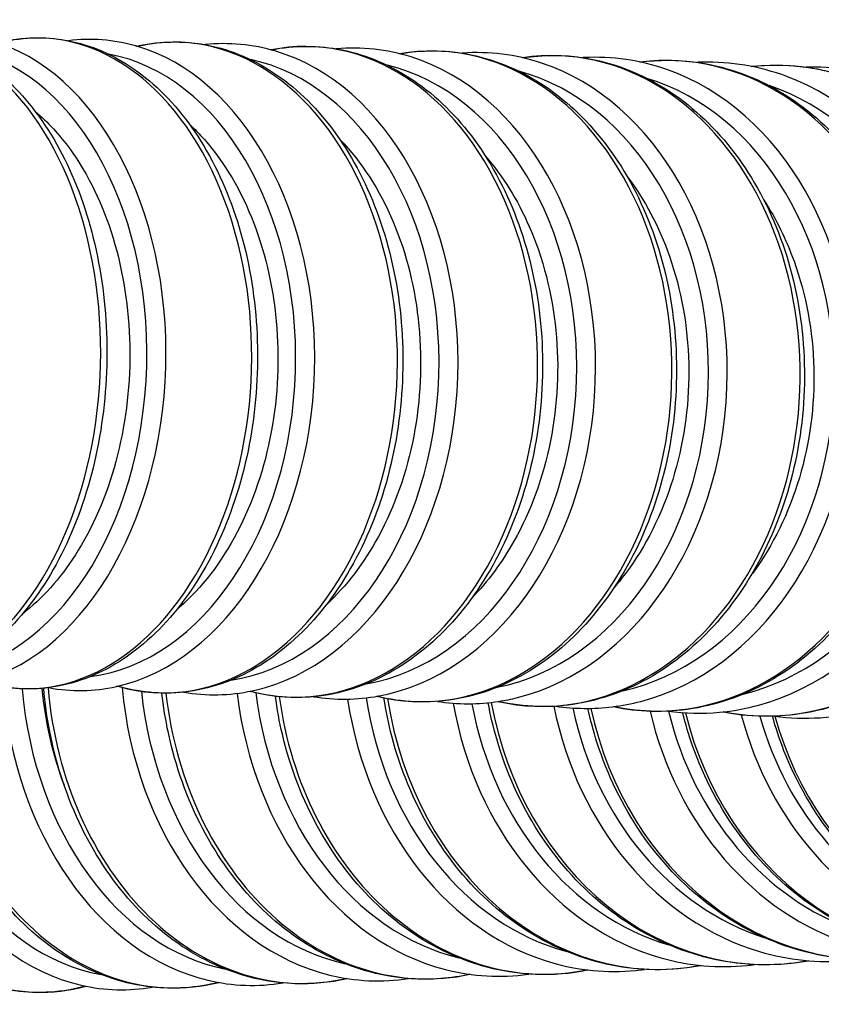
# Model space of a CAD drawing. Units: millimetres. Extents: x 57 to 2064, y 57 to 1443.
# Drawn here: x 1926 to 1945, y 1350 to 1374 of the extents above; entities that cross this region are included whole.
import ezdxf

# ---------------------------------------------------------------- set-up
doc = ezdxf.new("R2010")
doc.units = ezdxf.units.MM
doc.header["$LTSCALE"] = 7.142857
doc.layers.add('Visible (ISO)', color=7, linetype='Continuous', lineweight=25, true_color=0x00003f)
doc.layers.add('Visible Narrow (ISO)', color=7, linetype='Continuous', lineweight=25, true_color=0x00003f)

msp = doc.modelspace()

# ---------------------------------------------------------------- linework, layer by layer
at = {"layer": 'Visible (ISO)'}
for centre, major_axis, ratio, start_param, end_param in [((1924.0283, 1365.5811), (-0.1934, -6.8973), 0.6745085, 0.5095955, 0.5274266), ((1931.7281, 1358.3895), (-0.2399, 6.8958), 0.7498319, 1.6454302, 1.9981413)]:
    msp.add_ellipse(centre, major_axis=major_axis, ratio=ratio, start_param=start_param, end_param=end_param, dxfattribs=at)
for points, knots in [([(1922.3804, 1373.3704), (1922.9202, 1373.4827), (1923.4736, 1373.4662), (1924.5392, 1373.1778), (1925.0506, 1372.9068), (1925.9994, 1372.1348), (1926.4337, 1371.6255), (1927.1762, 1370.4188), (1927.482, 1369.7181), (1927.9303, 1368.202), (1928.0726, 1367.3866), (1928.1802, 1365.7247), (1928.1458, 1364.8784), (1927.904, 1363.2382), (1927.6967, 1362.4445), (1927.1271, 1360.9881), (1926.7649, 1360.3257), (1925.9181, 1359.2024), (1925.4336, 1358.7408), (1924.3949, 1358.0781), (1923.842, 1357.872), (1922.8448, 1357.752), (1922.405, 1357.7827), (1921.9781, 1357.8949)], [3.0309328, 3.0309328, 3.0309328, 3.0309328, 3.3375329, 3.3375329, 3.6442866, 3.6442866, 3.9629943, 3.9629943, 4.2876518, 4.2876518, 4.6128203, 4.6128203, 4.9375926, 4.9375926, 5.2624037, 5.2624037, 5.5876163, 5.5876163, 5.9119099, 5.9119099, 6.2288096, 6.2288096, 6.4742458, 6.4742458, 6.4742458, 6.4742458]), ([(1925.712, 1373.2626), (1926.2744, 1373.383), (1926.8512, 1373.3742), (1927.9644, 1373.0991), (1928.5001, 1372.8341), (1929.4935, 1372.0725), (1929.9485, 1371.5691), (1930.7288, 1370.3732), (1931.0515, 1369.6771), (1931.5283, 1368.1678), (1931.6817, 1367.3543), (1931.8044, 1365.6934), (1931.7738, 1364.8463), (1931.5315, 1363.2024), (1931.32, 1362.4059), (1930.735, 1360.9425), (1930.3615, 1360.2759), (1929.4869, 1359.1435), (1928.9861, 1358.6769), (1927.9115, 1358.002), (1927.339, 1357.7891), (1926.2628, 1357.6498), (1925.7626, 1357.685), (1925.2789, 1357.8173)], [3.0203206, 3.0203206, 3.0203206, 3.0203206, 3.3288343, 3.3288343, 3.6369175, 3.6369175, 3.9549235, 3.9549235, 4.278812, 4.278812, 4.603661, 4.603661, 4.9283028, 4.9283028, 5.2529585, 5.2529585, 5.5778079, 5.5778079, 5.9014755, 5.9014755, 6.2185408, 6.2185408, 6.4875587, 6.4875587, 6.4875587, 6.4875587]), ([(1928.9146, 1373.1496), (1929.4982, 1373.2784), (1930.0974, 1373.2779), (1931.2569, 1373.0179), (1931.8165, 1372.7596), (1932.8544, 1372.0099), (1933.3304, 1371.513), (1934.1488, 1370.3286), (1934.4889, 1369.6378), (1934.9952, 1368.1361), (1935.1605, 1367.3248), (1935.3001, 1365.6656), (1935.2743, 1364.8178), (1935.0339, 1363.1703), (1934.8194, 1362.3708), (1934.2214, 1360.8999), (1933.838, 1360.2287), (1932.9381, 1359.086), (1932.4221, 1358.6136), (1931.3134, 1357.9248), (1930.7219, 1357.7043), (1929.5612, 1357.5428), (1928.9943, 1357.583), (1928.4484, 1357.7386)], [3.0091605, 3.0091605, 3.0091605, 3.0091605, 3.319075, 3.319075, 3.6284232, 3.6284232, 3.9459144, 3.9459144, 4.2690667, 4.2690667, 4.5935557, 4.5935557, 4.9180273, 4.9180273, 5.2424991, 5.2424991, 5.5669875, 5.5669875, 5.8901214, 5.8901214, 6.2074097, 6.2074097, 6.5017575, 6.5017575, 6.5017575, 6.5017575]), ([(1928.8428, 1373.1518), (1928.8434, 1373.1516), (1928.8446, 1373.1514), (1928.8505, 1373.1503), (1928.8576, 1373.1493), (1928.874, 1373.148), (1928.8833, 1373.1477), (1928.8997, 1373.148), (1928.9069, 1373.1486), (1928.9136, 1373.1494), (1928.9151, 1373.1497), (1928.9151, 1373.1497)], [2.96477624, 2.96477624, 2.96477624, 2.96477624, 2.99306407, 2.99306407, 3.06336979, 3.06336979, 3.13367552, 3.13367552, 3.20398125, 3.20398125, 3.24651454, 3.24651454, 3.24651454, 3.24651454]), ([(1932.0975, 1373.0558), (1932.6645, 1373.1695), (1933.2443, 1373.1696), (1934.4102, 1372.9343), (1934.9935, 1372.6835), (1936.0756, 1371.9474), (1936.5725, 1371.4576), (1937.4296, 1370.2857), (1937.7874, 1369.6005), (1938.3243, 1368.1073), (1938.5024, 1367.2988), (1938.6607, 1365.6418), (1938.6408, 1364.7936), (1938.4048, 1363.1425), (1938.1888, 1362.3398), (1937.5807, 1360.8609), (1937.1888, 1360.1847), (1936.2664, 1359.0304), (1935.7366, 1358.5515), (1934.5957, 1357.8471), (1933.9861, 1357.6182), (1932.7738, 1357.4368), (1932.173, 1357.4716), (1931.5939, 1357.6277)], [3.0170363, 3.0170363, 3.0170363, 3.0170363, 3.3082047, 3.3082047, 3.6187408, 3.6187408, 3.9358819, 3.9358819, 4.258347, 4.258347, 4.5824448, 4.5824448, 4.9067093, 4.9067093, 5.2309726, 5.2309726, 5.5551092, 5.5551092, 5.8777951, 5.8777951, 6.1953417, 6.1953417, 6.4972949, 6.4972949, 6.4972949, 6.4972949]), ([(1935.1878, 1372.964), (1935.7214, 1373.0569), (1936.2646, 1373.0557), (1937.4191, 1372.8482), (1938.0254, 1372.606), (1939.1512, 1371.8852), (1939.6692, 1371.4031), (1940.5652, 1370.2449), (1940.9411, 1369.566), (1941.5096, 1368.0823), (1941.7013, 1367.2769), (1941.8804, 1365.6228), (1941.8676, 1364.7743), (1941.6389, 1363.1198), (1941.4229, 1362.3139), (1940.8078, 1360.8263), (1940.409, 1360.1446), (1939.4673, 1358.9774), (1938.9249, 1358.4911), (1937.7546, 1357.7695), (1937.1278, 1357.5311), (1935.8736, 1357.3293), (1935.2478, 1357.3555), (1934.6433, 1357.5052)], [3.0307739, 3.0307739, 3.0307739, 3.0307739, 3.2961567, 3.2961567, 3.6077959, 3.6077959, 3.9247281, 3.9247281, 4.2465664, 4.2465664, 4.570252, 4.570252, 4.8942768, 4.8942768, 5.2183115, 5.2183115, 5.5421105, 5.5421105, 5.8644259, 5.8644259, 6.1822487, 6.1822487, 6.4873851, 6.4873851, 6.4873851, 6.4873851]), ([(1938.146, 1372.8665), (1938.6406, 1372.9409), (1939.1419, 1372.9392), (1940.2788, 1372.7598), (1940.9074, 1372.5272), (1942.0763, 1371.8239), (1942.6152, 1371.3502), (1943.5505, 1370.2071), (1943.9448, 1369.535), (1944.5463, 1368.0618), (1944.7523, 1367.2601), (1944.9544, 1365.6096), (1944.9501, 1364.7611), (1944.7315, 1363.1032), (1944.5172, 1362.294), (1943.8987, 1360.7971), (1943.4948, 1360.1093), (1942.5371, 1358.9278), (1941.9839, 1358.4332), (1940.7869, 1357.6926), (1940.1442, 1357.4439), (1938.8456, 1357.2189), (1938.1908, 1357.2364), (1937.5572, 1357.3816)], [3.0440281, 3.0440281, 3.0440281, 3.0440281, 3.282846, 3.282846, 3.5954998, 3.5954998, 3.91234, 3.91234, 4.2336199, 4.2336199, 4.5568829, 4.5568829, 4.8806406, 4.8806406, 5.2044307, 5.2044307, 5.5279099, 5.5279099, 5.8499227, 5.8499227, 6.168027, 6.168027, 6.478418, 6.478418, 6.478418, 6.478418]), ([(1941.6134, 1372.5827), (1940.9704, 1372.8081), (1940.2946, 1372.9058), (1939.6112, 1372.8696), (1939.6003, 1372.869), (1939.5895, 1372.8684)], [2.85079635, 2.85079635, 2.85079635, 2.85079635, 3.16570247, 3.16570247, 3.17077751, 3.17077751, 3.17077751, 3.17077751]), ([(1940.9694, 1372.7637), (1941.419, 1372.8216), (1941.8732, 1372.8202), (1942.9856, 1372.6691), (1943.6357, 1372.4474), (1944.8468, 1371.7636), (1945.4066, 1371.2994), (1946.3814, 1370.1728), (1946.7945, 1369.5083), (1947.4301, 1368.0469), (1947.6514, 1367.2493), (1947.8789, 1365.6033), (1947.8846, 1364.755), (1947.6794, 1363.0938), (1947.4685, 1362.2812), (1946.8503, 1360.7742), (1946.4433, 1360.08), (1945.4734, 1358.8826), (1944.9112, 1358.3789), (1943.6907, 1357.6174), (1943.0336, 1357.3573), (1941.6951, 1357.1073), (1941.0146, 1357.1141), (1940.3474, 1357.2535), (1940.34, 1357.255), (1940.3326, 1357.2566)], [3.0568623, 3.0568623, 3.0568623, 3.0568623, 3.2681659, 3.2681659, 3.581745, 3.581745, 3.8985878, 3.8985878, 4.2193812, 4.2193812, 4.5422213, 4.5422213, 4.8656904, 4.8656904, 5.1892244, 5.1892244, 5.5124035, 5.5124035, 5.8341718, 5.8341718, 6.1525533, 6.1525533, 6.4668617, 6.4668617, 6.4703792, 6.4703792, 6.4703792, 6.4703792]), ([(1944.5015, 1372.4155), (1943.8461, 1372.6595), (1943.1549, 1372.7765), (1942.4256, 1372.7587), (1942.3868, 1372.7574), (1942.3481, 1372.7556)], [2.82843855, 2.82843855, 2.82843855, 2.82843855, 3.1441624, 3.1441624, 3.16188494, 3.16188494, 3.16188494, 3.16188494]), ([(1943.6564, 1372.6561), (1944.0547, 1372.6995), (1944.4559, 1372.6988), (1945.5365, 1372.5761), (1946.2073, 1372.3666), (1947.4595, 1371.7049), (1948.04, 1371.2511), (1949.0546, 1370.1431), (1949.487, 1369.4869), (1950.1583, 1368.0386), (1950.3958, 1367.2458), (1950.6511, 1365.6051), (1950.6683, 1364.7573), (1950.4801, 1363.0931), (1950.2746, 1362.2769), (1949.6608, 1360.7592), (1949.2527, 1360.0578), (1948.2746, 1358.8431), (1947.7053, 1358.3293), (1946.465, 1357.5448), (1945.795, 1357.2722), (1944.4256, 1356.9959), (1943.7269, 1356.9896), (1943.0208, 1357.1199), (1942.9941, 1357.125), (1942.9675, 1357.1304)], [3.0693418, 3.0693418, 3.0693418, 3.0693418, 3.2519848, 3.2519848, 3.5664019, 3.5664019, 3.8833205, 3.8833205, 4.2037, 4.2037, 4.5261261, 4.5261261, 4.8492914, 4.8492914, 5.172562, 5.172562, 5.4954614, 5.4954614, 5.8170337, 5.8170337, 6.1356814, 6.1356814, 6.4508895, 6.4508895, 6.4632585, 6.4632585, 6.4632585, 6.4632585]), ([(1947.2665, 1372.236), (1946.6009, 1372.5002), (1945.8963, 1372.6382), (1945.1163, 1372.6426), (1945.0431, 1372.6415), (1944.97, 1372.6391)], [2.80389885, 2.80389885, 2.80389885, 2.80389885, 3.12033125, 3.12033125, 3.15305191, 3.15305191, 3.15305191, 3.15305191]), ([(1926.4271, 1371.5756), (1926.7285, 1371.3214), (1927.0095, 1371.0162), (1927.7015, 1370.0627), (1928.0532, 1369.3366), (1928.546, 1367.7191), (1928.6823, 1366.843), (1928.7195, 1365.0549), (1928.6199, 1364.16), (1928.1956, 1362.4696), (1927.875, 1361.6902), (1927.1014, 1360.4298), (1926.6747, 1359.9344), (1926.2027, 1359.5554)], [2.5283594, 2.5283594, 2.5283594, 2.5283594, 2.6847877, 2.6847877, 2.9533142, 2.9533142, 3.2219436, 3.2219436, 3.4906086, 3.4906086, 3.7592249, 3.7592249, 3.9961137, 3.9961137, 3.9961137, 3.9961137]), ([(1930.1343, 1371.2679), (1930.2259, 1371.183), (1930.3155, 1371.0934), (1930.8988, 1370.4651), (1931.3146, 1369.7958), (1931.9392, 1368.2622), (1932.142, 1367.4124), (1932.3057, 1365.6426), (1932.265, 1364.7395), (1931.9429, 1362.9989), (1931.6647, 1362.1781), (1930.9054, 1360.7279), (1930.4315, 1360.1124), (1929.8693, 1359.6228), (1929.8484, 1359.6049), (1929.8274, 1359.5873)], [2.3691063, 2.3691063, 2.3691063, 2.3691063, 2.4164129, 2.4164129, 2.6849064, 2.6849064, 2.9535149, 2.9535149, 3.2221802, 3.2221802, 3.4908172, 3.4908172, 3.7593544, 3.7593544, 3.7696804, 3.7696804, 3.7696804, 3.7696804]), ([(1933.7442, 1370.9141), (1933.7508, 1370.9073), (1933.7575, 1370.9005), (1934.2787, 1370.3589), (1934.7102, 1369.6891), (1935.3583, 1368.1547), (1935.5688, 1367.3046), (1935.7387, 1365.5347), (1935.6964, 1364.6316), (1935.3622, 1362.8915), (1935.0735, 1362.0709), (1934.3321, 1360.7074), (1933.9088, 1360.1538), (1933.4284, 1359.7091)], [2.4129657, 2.4129657, 2.4129657, 2.4129657, 2.4164065, 2.4164065, 2.6848994, 2.6848994, 2.9535082, 2.9535082, 3.2221744, 3.2221744, 3.490812, 3.490812, 3.7275563, 3.7275563, 3.7275563, 3.7275563]), ([(1937.253, 1370.5029), (1937.6715, 1370.0206), (1938.0275, 1369.4492), (1938.6419, 1368.0428), (1938.8596, 1367.1925), (1939.0353, 1365.4222), (1938.9915, 1364.5193), (1938.6455, 1362.7795), (1938.3467, 1361.9594), (1937.6503, 1360.7229), (1937.3112, 1360.2656), (1936.9316, 1359.8755)], [2.4614789, 2.4614789, 2.4614789, 2.4614789, 2.6848998, 2.6848998, 2.9535087, 2.9535087, 3.2221747, 3.2221747, 3.4908122, 3.4908122, 3.680794, 3.680794, 3.680794, 3.680794]), ([(1940.6574, 1370.0181), (1941.0827, 1369.4588), (1941.4287, 1368.807), (1941.9642, 1367.281), (1942.1214, 1366.4042), (1942.1642, 1364.6159), (1942.0493, 1363.7215), (1941.5599, 1362.0332), (1941.19, 1361.2554), (1940.5951, 1360.4177), (1940.4681, 1360.2556), (1940.3355, 1360.1019)], [2.7159469, 2.7159469, 2.7159469, 2.7159469, 2.9532983, 2.9532983, 3.2219287, 3.2219287, 3.490595, 3.490595, 3.759212, 3.759212, 3.8276435, 3.8276435, 3.8276435, 3.8276435]), ([(1943.9549, 1369.4339), (1944.2431, 1368.9889), (1944.4852, 1368.4983), (1944.9674, 1367.1629), (1945.1294, 1366.2859), (1945.1735, 1364.4976), (1945.0553, 1363.6033), (1944.5517, 1361.9156), (1944.171, 1361.1382), (1943.6689, 1360.4517), (1943.6547, 1360.4325), (1943.6404, 1360.4134)], [2.77931548, 2.77931548, 2.77931548, 2.77931548, 2.95331623, 2.95331623, 3.22194546, 3.22194546, 3.49061006, 3.49061006, 3.75922614, 3.75922614, 3.76699565, 3.76699565, 3.76699565, 3.76699565]), ([(1927.6457, 1350.5317), (1927.0859, 1350.3803), (1926.5057, 1350.3424), (1925.3265, 1350.5027), (1924.7292, 1350.7155), (1923.6036, 1351.3806), (1923.0768, 1351.8374), (1922.1472, 1352.9519), (1921.7464, 1353.6127), (1921.1151, 1355.0683), (1920.8854, 1355.8638), (1920.6919, 1357.0651), (1920.6514, 1357.4504), (1920.632, 1357.837)], [6.0685914, 6.0685914, 6.0685914, 6.0685914, 6.3609432, 6.3609432, 6.6714258, 6.6714258, 6.98858, 6.98858, 7.3110757, 7.3110757, 7.6351923, 7.6351923, 7.7850387, 7.7850387, 7.7850387, 7.7850387]), ([(1930.8398, 1350.6221), (1930.3084, 1350.4887), (1929.7603, 1350.4516), (1928.5916, 1350.5828), (1927.9735, 1350.784), (1926.8071, 1351.4278), (1926.2602, 1351.8743), (1925.2919, 1352.9701), (1924.8727, 1353.6225), (1924.2074, 1355.0651), (1923.9625, 1355.8559), (1923.7535, 1357.0356), (1923.7089, 1357.4019), (1923.684, 1357.7699)], [6.0774512, 6.0774512, 6.0774512, 6.0774512, 6.347042, 6.347042, 6.6585092, 6.6585092, 6.9754665, 6.9754665, 7.2974014, 7.2974014, 7.6211545, 7.6211545, 7.7638497, 7.7638497, 7.7638497, 7.7638497]), ([(1933.9195, 1350.7174), (1933.4213, 1350.6009), (1932.9096, 1350.5643), (1931.7566, 1350.6658), (1931.1181, 1350.854), (1929.9111, 1351.4741), (1929.3439, 1351.9091), (1928.3363, 1352.9844), (1927.8979, 1353.6275), (1927.1971, 1355.0555), (1926.9358, 1355.841), (1926.71, 1357), (1926.6611, 1357.3487), (1926.6306, 1357.6996)], [6.0856532, 6.0856532, 6.0856532, 6.0856532, 6.3316388, 6.3316388, 6.6440308, 6.6440308, 6.9608855, 6.9608855, 7.2823072, 7.2823072, 7.6056834, 7.6056834, 7.7418458, 7.7418458, 7.7418458, 7.7418458]), ([(1928.4489, 1357.7385), (1928.4489, 1357.7385), (1928.4475, 1357.7389), (1928.4408, 1357.7401), (1928.4336, 1357.7411), (1928.4172, 1357.7424), (1928.408, 1357.7427), (1928.3916, 1357.7424), (1928.3844, 1357.7418), (1928.3785, 1357.7411), (1928.3772, 1357.7409), (1928.3766, 1357.7408)], [6.09212343, 6.09212343, 6.09212343, 6.09212343, 6.13465672, 6.13465672, 6.20496245, 6.20496245, 6.27526817, 6.27526817, 6.3455739, 6.3455739, 6.37386173, 6.37386173, 6.37386173, 6.37386173]), ([(1936.881, 1350.8173), (1936.421, 1350.7167), (1935.9504, 1350.6806), (1934.819, 1350.752), (1934.1606, 1350.9258), (1932.9134, 1351.5194), (1932.3256, 1351.9416), (1931.2779, 1352.9942), (1930.8198, 1353.627), (1930.0817, 1355.0385), (1929.803, 1355.8179), (1929.5615, 1356.9434), (1929.5097, 1357.2619), (1929.4738, 1357.5828)], [6.093186, 6.093186, 6.093186, 6.093186, 6.3145777, 6.3145777, 6.6278319, 6.6278319, 6.9446642, 6.9446642, 7.2656254, 7.2656254, 7.5886182, 7.5886182, 7.7134298, 7.7134298, 7.7134298, 7.7134298]), ([(1930.0004, 1357.6057), (1930.5443, 1357.5114), (1931.1009, 1357.5225), (1931.6677, 1357.643), (1931.6905, 1357.6481), (1931.7132, 1357.6533)], [6.13674096, 6.13674096, 6.13674096, 6.13674096, 6.41647065, 6.41647065, 6.42819433, 6.42819433, 6.42819433, 6.42819433]), ([(1939.7207, 1350.9216), (1939.3045, 1350.836), (1938.8802, 1350.8007), (1937.7769, 1350.8419), (1937.0993, 1350.9996), (1935.8124, 1351.5635), (1935.204, 1351.9715), (1934.1154, 1352.9987), (1933.6368, 1353.6201), (1932.8596, 1355.0131), (1932.5623, 1355.7855), (1932.3002, 1356.8942), (1932.2437, 1357.2002), (1932.2023, 1357.509)], [6.1000349, 6.1000349, 6.1000349, 6.1000349, 6.2956745, 6.2956745, 6.6097267, 6.6097267, 6.9266035, 6.9266035, 7.2471596, 7.2471596, 7.5697695, 7.5697695, 7.690158, 7.690158, 7.690158, 7.690158]), ([(1933.116, 1357.4953), (1933.6352, 1357.4113), (1934.165, 1357.4173), (1934.7666, 1357.5277), (1934.8478, 1357.5448), (1934.9288, 1357.5641)], [6.14198917, 6.14198917, 6.14198917, 6.14198917, 6.40093572, 6.40093572, 6.44149612, 6.44149612, 6.44149612, 6.44149612]), ([(1942.4361, 1351.0301), (1942.0696, 1350.9589), (1941.6973, 1350.9249), (1940.6291, 1350.9358), (1939.933, 1351.0757), (1938.6072, 1351.6063), (1937.9782, 1351.9985), (1936.8479, 1352.9974), (1936.3482, 1353.6059), (1935.5299, 1354.9781), (1935.2126, 1355.7424), (1934.9244, 1356.8472), (1934.8608, 1357.1553), (1934.8129, 1357.4666)], [6.1061816, 6.1061816, 6.1061816, 6.1061816, 6.2747102, 6.2747102, 6.5894966, 6.5894966, 6.9064717, 6.9064717, 7.226679, 7.226679, 7.5489134, 7.5489134, 7.6705551, 7.6705551, 7.6705551, 7.6705551]), ([(1936.0975, 1357.3821), (1936.5866, 1357.3079), (1937.0843, 1357.3086), (1937.7247, 1357.4074), (1937.8736, 1357.4373), (1938.0215, 1357.4741)], [6.14654617, 6.14654617, 6.14654617, 6.14654617, 6.38362763, 6.38362763, 6.45589469, 6.45589469, 6.45589469, 6.45589469]), ([(1945.0251, 1351.1425), (1944.7148, 1351.0852), (1944.4007, 1351.0535), (1943.3754, 1351.0347), (1942.6619, 1351.1546), (1941.298, 1351.648), (1940.6483, 1352.0224), (1939.4757, 1352.9893), (1938.9541, 1353.5835), (1938.0925, 1354.9319), (1937.7537, 1355.687), (1937.4423, 1356.7679), (1937.3741, 1357.0582), (1937.3203, 1357.3518)], [6.1116037, 6.1116037, 6.1116037, 6.1116037, 6.2514235, 6.2514235, 6.5668815, 6.5668815, 6.883997, 6.883997, 7.203911, 7.203911, 7.525783, 7.525783, 7.6410928, 7.6410928, 7.6410928, 7.6410928]), ([(1938.9416, 1357.2665), (1939.3947, 1357.2014), (1939.8547, 1357.1971), (1940.5381, 1357.2821), (1940.765, 1357.3257), (1940.9892, 1357.3842)], [6.15040607, 6.15040607, 6.15040607, 6.15040607, 6.36439819, 6.36439819, 6.47151814, 6.47151814, 6.47151814, 6.47151814]), ([(1941.6457, 1357.1484), (1942.0567, 1357.092), (1942.473, 1357.0832), (1943.204, 1357.152), (1943.5199, 1357.2099), (1943.8306, 1357.2951)], [6.15356486, 6.15356486, 6.15356486, 6.15356486, 6.34306717, 6.34306717, 6.48851704, 6.48851704, 6.48851704, 6.48851704]), ([(1947.4864, 1351.2586), (1947.2395, 1351.215), (1946.9902, 1351.187), (1946.0166, 1351.1394), (1945.2866, 1351.2371), (1943.8859, 1351.6885), (1943.2156, 1352.043), (1941.9999, 1352.9739), (1941.4555, 1353.5517), (1940.5482, 1354.8731), (1940.1864, 1355.6174), (1939.8506, 1356.6709), (1939.7785, 1356.941), (1939.7193, 1357.2144)], [6.1162737, 6.1162737, 6.1162737, 6.1162737, 6.2255002, 6.2255002, 6.5415693, 6.5415693, 6.8588563, 6.8588563, 7.1785302, 7.1785302, 7.5000583, 7.5000583, 7.6081613, 7.6081613, 7.6081613, 7.6081613]), ([(1949.8194, 1351.3782), (1949.6438, 1351.3484), (1949.467, 1351.3262), (1948.5546, 1351.2513), (1947.8094, 1351.3242), (1946.3732, 1351.7284), (1945.6825, 1352.0603), (1944.4229, 1352.9503), (1943.855, 1353.5096), (1942.8993, 1354.8), (1942.5126, 1355.5317), (1942.1445, 1356.5733), (1942.0644, 1356.8407), (1941.9972, 1357.1119)], [6.1201574, 6.1201574, 6.1201574, 6.1201574, 6.1965583, 6.1965583, 6.5131811, 6.5131811, 6.8306617, 6.8306617, 7.1501452, 7.1501452, 7.4713522, 7.4713522, 7.5792986, 7.5792986, 7.5792986, 7.5792986]), ([(1952.0244, 1351.5012), (1951.9289, 1351.4854), (1951.8331, 1351.4719), (1950.9924, 1351.3726), (1950.2336, 1351.4175), (1948.7635, 1351.7684), (1948.0527, 1352.0746), (1946.7486, 1352.918), (1946.1561, 1353.4561), (1945.1491, 1354.7106), (1944.7356, 1355.4276), (1944.3271, 1356.4675), (1944.2343, 1356.7447), (1944.1559, 1357.0267)], [6.1232127, 6.1232127, 6.1232127, 6.1232127, 6.1641293, 6.1641293, 6.4812518, 6.4812518, 6.7989398, 6.7989398, 7.1182789, 7.1182789, 7.4391906, 7.4391906, 7.5522282, 7.5522282, 7.5522282, 7.5522282]), ([(1944.2083, 1357.0281), (1944.5704, 1356.9803), (1944.9366, 1356.9677), (1945.7204, 1357.0168), (1946.1376, 1357.0898), (1946.5456, 1357.2079)], [6.15599917, 6.15599917, 6.15599917, 6.15599917, 6.31941388, 6.31941388, 6.50707163, 6.50707163, 6.50707163, 6.50707163]), ([(1943.8449, 1351.3654), (1944.5377, 1351.1599), (1945.2583, 1351.0836), (1946.0636, 1351.1486), (1946.1578, 1351.1586), (1946.2518, 1351.1709)], [6.05118876, 6.05118876, 6.05118876, 6.05118876, 6.36788362, 6.36788362, 6.409928, 6.409928, 6.409928, 6.409928]), ([(1938.952, 1351.0694), (1939.6199, 1350.8904), (1940.3111, 1350.8412), (1941.0187, 1350.9287), (1941.0483, 1350.9326), (1941.0778, 1350.9367)], [6.08565046, 6.08565046, 6.08565046, 6.08565046, 6.40102237, 6.40102237, 6.41478876, 6.41478876, 6.41478876, 6.41478876]), ([(1941.4695, 1351.2136), (1942.1506, 1351.022), (1942.8571, 1350.9599), (1943.611, 1351.0373), (1943.6698, 1351.0443), (1943.7286, 1351.0522)], [6.06922594, 6.06922594, 6.06922594, 6.06922594, 6.38529983, 6.38529983, 6.41209833, 6.41209833, 6.41209833, 6.41209833]), ([(1936.2956, 1350.932), (1936.949, 1350.7646), (1937.6239, 1350.7271), (1938.2898, 1350.8229), (1938.2956, 1350.8237), (1938.3013, 1350.8246)], [6.10066226, 6.10066226, 6.10066226, 6.10066226, 6.4152421, 6.4152421, 6.41797173, 6.41797173, 6.41797173, 6.41797173])]:
    msp.add_open_spline(points, degree=3, knots=knots, dxfattribs=at)
for points in [[(1928.8443, 1373.1514), (1928.3156, 1373.3023), (1927.7671, 1373.345), (1927.2255, 1373.277)], [(1932.2149, 1373.0225), (1931.6593, 1373.1886), (1931.0815, 1373.2427), (1930.51, 1373.1817)], [(1935.4684, 1372.8852), (1934.8832, 1373.069), (1934.2729, 1373.1358), (1933.6679, 1373.0817)], [(1938.602, 1372.7389), (1937.9842, 1372.9435), (1937.3375, 1373.0245), (1936.6954, 1372.9772)], [(1926.755, 1357.7135), (1927.2913, 1357.613), (1927.8413, 1357.6225), (1928.3781, 1357.7411)], [(1930.582, 1350.6756), (1931.1753, 1350.5351), (1931.7853, 1350.513), (1932.3812, 1350.6109)], [(1933.5041, 1350.8009), (1934.1288, 1350.6473), (1934.7724, 1350.6183), (1935.4014, 1350.7159)], [(1927.5338, 1350.5558), (1928.0987, 1350.4266), (1928.6784, 1350.4108), (1929.2444, 1350.5096)]]:
    msp.add_open_spline(points, degree=3, dxfattribs=at)
at = {"layer": 'Visible Narrow (ISO)'}
for centre, major_axis, ratio, start_param, end_param in [((1922.9395, 1365.6129), (0.2035, 7.8266), 0.6463376, 2.9907325, 6.4340455), ((1926.3512, 1365.516), (0.2195, 7.8262), 0.6745085, 2.9787699, 6.446008), ((1929.6406, 1365.4151), (0.2367, 7.8257), 0.7019366, 2.9661001, 6.4586779), ((1932.8027, 1365.3105), (0.2554, 7.8251), 0.7284391, 2.9729238, 6.4518542), ((1935.8333, 1365.2023), (0.2756, 7.8244), 0.753851, 2.9854744, 6.4393036), ((1924.2884, 1365.5738), (-0.2195, -7.8262), 0.6745085, 0.1628227, 2.9787699), ((1927.6507, 1365.4753), (-0.2367, -7.8257), 0.7019366, 0.1757643, 2.9658283), ((1938.729, 1365.0907), (0.2975, 7.8236), 0.7780302, 2.997185, 6.4275929), ((1924.0283, 1365.5811), (0.2112, 7.5309), 0.6745085, 3.2293837, 6.1984829), ((1927.3998, 1365.4829), (0.2278, 7.5304), 0.7019366, 3.251859, 6.176125), ((1930.8887, 1365.373), (-0.2554, -7.8251), 0.7284391, 0.1897856, 2.951807), ((1933.9979, 1365.2669), (-0.2756, -7.8244), 0.753851, 0.2050014, 2.9365913), ((1941.4873, 1364.9758), (0.3212, 7.8227), 0.8008618, 3.0081222, 6.4166557), ((1944.1066, 1364.858), (0.3471, 7.8216), 0.8222597, 3.0183469, 6.4064311), ((1930.6474, 1365.3808), (0.2458, 7.5299), 0.7284391, 3.2751019, 6.1530161), ((1933.7665, 1365.2751), (0.2652, 7.5292), 0.753851, 3.2992868, 6.1289837), ((1936.9742, 1365.1574), (-0.2975, -7.8236), 0.7780302, 0.2215434, 2.9200492), ((1936.753, 1365.1658), (0.2863, 7.5284), 0.7780302, 3.3246064, 6.1038376), ((1939.8148, 1365.0445), (-0.3212, -7.8227), 0.8008618, 0.2395646, 2.9020281), ((1942.5174, 1364.9285), (-0.3471, -7.8216), 0.8222597, 0.2592429, 2.8823497), ((1939.6039, 1365.0532), (0.3091, 7.5275), 0.8008618, 3.3512767, 6.0773646), ((1942.317, 1364.9374), (0.334, 7.5265), 0.8222597, 3.3795677, 6.0492986), ((1926.436, 1358.2139), (0.2545, -7.8251), 0.7272289, 4.7367273, 6.4524598), ((1928.3536, 1358.2762), (0.2545, -7.8251), 0.7272289, 4.7515931, 6.0940777), ((1928.5954, 1358.2841), (0.2449, -7.5299), 0.7272289, 4.7543954, 6.1316551), ((1929.6468, 1358.3171), (0.2722, -7.8245), 0.7498319, 4.7578151, 6.4412695), ((1931.4951, 1358.3814), (0.2722, -7.8245), 0.7498319, 4.7690107, 6.0807244), ((1932.743, 1358.4235), (0.2915, -7.8238), 0.7717115, 4.7747995, 6.4306368), ((1934.5194, 1358.4897), (0.2915, -7.8238), 0.7717115, 4.7821669, 6.0661899), ((1931.7281, 1358.3895), (0.262, -7.5293), 0.7498319, 4.7798266, 6.1094563), ((1934.7434, 1358.498), (0.2805, -7.5287), 0.7717115, 4.7999179, 6.0859929), ((1935.7203, 1358.5331), (0.3124, -7.823), 0.7927532, 4.8025732, 6.4205322), ((1937.4227, 1358.6011), (0.3124, -7.823), 0.7927532, 4.8119905, 6.0503301), ((1937.6373, 1358.6096), (0.3006, -7.5279), 0.7927532, 4.816185, 6.0610547), ((1938.5749, 1358.6457), (0.3352, -7.8221), 0.8128542, 4.8246295, 6.4109277), ((1940.4066, 1358.7242), (0.3226, -7.527), 0.8128542, 4.8451909, 6.034396), ((1940.2015, 1358.7154), (0.3352, -7.8221), 0.8128542, 4.8416123, 6.0329765), ((1941.3038, 1358.7612), (0.3601, -7.821), 0.8319268, 4.8424925, 6.4017967), ((1942.8532, 1358.8325), (0.3601, -7.821), 0.8319268, 4.8660319, 6.0139311), ((1943.0485, 1358.8415), (0.3466, -7.5259), 0.8319268, 4.8764458, 6.005726), ((1943.9044, 1358.8794), (0.3874, -7.8197), 0.8498996, 4.865682, 6.3931137), ((1945.3755, 1358.9523), (0.3874, -7.8197), 0.8498996, 4.8877133, 5.9929587), ((1945.561, 1358.9615), (0.3728, -7.5247), 0.8498996, 4.9030807, 5.9746966), ((1946.375, 1359.0003), (0.4174, -7.8181), 0.8667199, 4.8962137, 6.3848542), ((1947.7672, 1359.0746), (0.4174, -7.8181), 0.8667199, 4.9150542, 5.9697774), ((1947.9428, 1359.084), (0.4016, -7.5232), 0.8667199, 4.9262619, 5.9408846), ((1948.7144, 1359.1235), (0.4504, -7.8163), 0.8823531, 4.9221039, 6.3769944), ((1950.0276, 1359.1992), (0.4504, -7.8163), 0.8823531, 4.9383062, 5.9440451), ((1950.1931, 1359.2087), (0.4334, -7.5214), 0.8823531, 4.9553744, 5.9037672), ((1950.9221, 1359.2491), (0.4869, -7.8141), 0.8967834, 4.9444088, 6.3695111)]:
    msp.add_ellipse(centre, major_axis=major_axis, ratio=ratio, start_param=start_param, end_param=end_param, dxfattribs=at)

doc.saveas('drawing.dxf')
